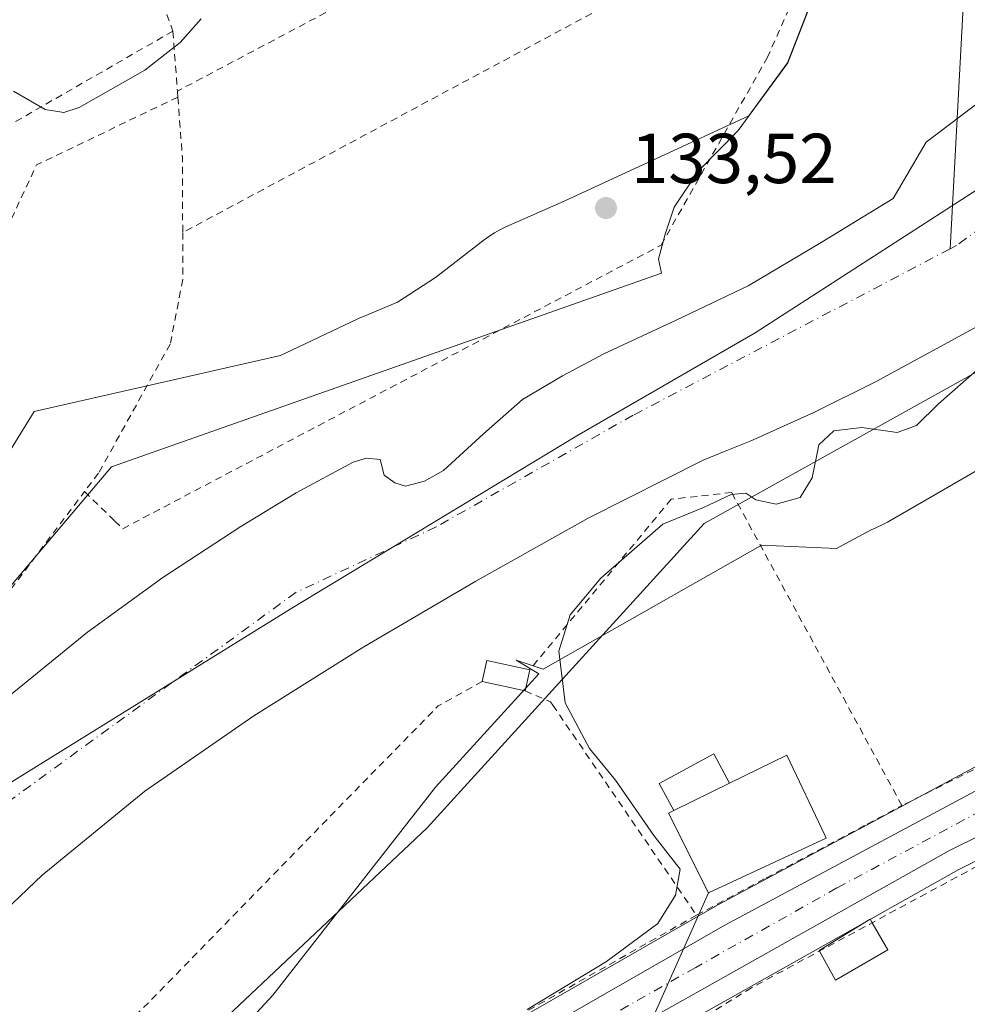
# Model space of a CAD drawing. Units: metres. Extents: x 610111 to 613541, y 4775590 to 4777959.
# Drawn here: x 611799 to 611933, y 4776714 to 4776853 of the extents above; entities that cross this region are included whole.
import ezdxf

# ---------------------------------------------------------------- set-up
doc = ezdxf.new("R2010")
doc.units = ezdxf.units.M
doc.header["$MEASUREMENT"] = 0
doc.linetypes.add('DGN Style 2', pattern=[1.6480167562047852, 0.988810053722871, -0.6592067024819142])
doc.linetypes.add('DGN Style 4', pattern=[2.6384748266838614, 1.318413404963828, -0.6592067024819142, 0.001648016756204785, -0.6592067024819142])
for name, color, linetype, lineweight in [('Alambrada', 7, 'DGN Style 2', 0), ('Arbolado forestal CxS', 92, 'Continuous', 0), ('Carretera de calzada única Cxs', 7, 'Continuous', 13), ('Carretera de calzada única eje', 7, 'DGN Style 4', 0), ('Corriente natural Cxs', 4, 'Continuous', 13), ('Corriente natural eje', 4, 'DGN Style 4', 0), ('Corriente natural lineal', 142, 'Continuous', 13), ('Curva de nivel normal', 30, 'Continuous', 0), ('Edificación Cxs', 1, 'Continuous', 13), ('Edificación ligera Cxs', 1, 'Continuous', 0), ('Entidad de ámbito territorial', 7, 'Continuous', 0), ('Entidad de ámbito territorial CxS', 92, 'Continuous', 0), ('Espacio natural protegido', 121, 'Continuous', 13), ('Espacio natural protegido CxS', 121, 'Continuous', 0), ('Núcleo urbano CxS', 7, 'Continuous', 0), ('Prado CxS', 92, 'Continuous', 0), ('Punto de cota en terreno', 7, 'Continuous', 0), ('Rótulo de punto de cota en terreno', 7, 'Continuous', 0), ('Suelo desnudo CxS', 253, 'Continuous', 0), ('Tendido', 6, 'Continuous', 0), ('Valla', 7, 'DGN Style 2', 0)]:
    doc.layers.add(name, color=color, linetype=linetype, lineweight=lineweight)
doc.styles.add('Style-Arial', font='txt')

# ---------------------------------------------------------------- blocks, each defined once
blk = doc.blocks.new('*U16')
at = {"layer": 'Arbolado forestal CxS', "color": 92, "linetype": 'Continuous', "lineweight": 0}
for points in [[(611937.5800000001, 4776843.234400001, 132.6058000000048), (611927.6580999997, 4776835.693700001, 132.5436000000045), (611922.9792999999, 4776827.700099999, 132.036500000002), (611912.7392999995, 4776821.470100001, 131.8430999999982), (611902.4293000001, 4776815.350099999, 131.7954999999929), (611892.2093000002, 4776810.4901, 132.0219999999972), (611881.9493000006, 4776805.690099999, 131.9272999999957), (611876.1193000004, 4776802.5801, 131.8319000000047), (611870.4293000001, 4776799.220100001, 131.7811999999976), (611864.8892999999, 4776794.380100001, 131.4064000000071), (611859.2292999999, 4776789.170100001, 131.2412999999942), (611856.5692999996, 4776787.6601, 131.3537000000069), (611853.8592999997, 4776786.9301, 131.3173999999999), (611852.3293000003, 4776787.4101, 131.4328999999998), (611850.8492999999, 4776788.530099999, 131.6159000000043), (611850.2692999998, 4776790.710100001, 131.8974000000017), (611848.3492999999, 4776790.920100001, 132.0657000000065), (611846.4293000001, 4776790.3301, 132.1373000000021), (611838.3693000004, 4776785.9801, 132.2433000000019), (611830.4993000003, 4776781.2401, 132.3824000000022), (611819.4493000006, 4776773.9901, 132.3196999999927), (611808.7993000001, 4776766.2601, 132.5604000000021), (611797.0692999996, 4776756.720100001, 132.2274999999936)], [(611779.7078999998, 4776751.322899999, 133.2312999999995), (611812.1870999997, 4776789.704600001, 133.9281999999948), (611890.1440000003, 4776817.148700001, 133.3804999999993), (611889.7289000005, 4776819.123299999, 133.557799999995), (611890.6387, 4776822.673800001, 133.7131999999983), (611891.9313000003, 4776826.475099999, 133.6989000000031), (611895.3898, 4776831.6611, 133.7054999999964), (611901.0113000004, 4776837.3422, 133.8837000000058), (611908.0510999998, 4776846.951300001, 134.338499999998), (611911.6622000001, 4776856.327099999, 134.5443999999989)], [(612105.9336999999, 4776930.146199999, 135.6852999999974), (612030.0169000002, 4776870.4495, 135.9416999999958), (611968.3982999995, 4776825.218699999, 135.9475999999995), (611935.1523000002, 4776803.326300001, 134.9680999999982), (611896.1898999996, 4776781.6393, 134.6190999999963), (611856.9128999999, 4776738.5416, 133.898199999996), (611809.4332999998, 4776693.745999999, 134.0337)], [(611775.4193000002, 4776705.270099999, 130.7905000000028), (611788.6492999997, 4776718.770099999, 131.0200999999943), (611802.3592999997, 4776731.8301, 130.8292999999976), (611816.9293000001, 4776743.710100001, 130.5795000000071), (611832.3793000003, 4776754.420100001, 130.4345999999932), (611847.9593000002, 4776764.190099999, 130.3901999999944), (611863.7993000001, 4776773.4901, 130.3908999999985), (611879.7593, 4776782.4001, 131.0126000000018), (611896.0592999998, 4776790.640100001, 131.4529999999941), (611899.3793000003, 4776792.0101, 131.2807999999932), (611902.7093000002, 4776793.3301, 131.1633000000002), (611911.7093000002, 4776797.4001, 131.2053000000014), (611920.5692999996, 4776801.780099999, 132.1665999999968), (611935.9993000003, 4776810.190099999, 132.3543000000063), (611938.3092999998, 4776811.620100001, 132.2608999999939), (611950.4493000006, 4776820.170100001, 134.2274999999936), (611962.5893000001, 4776828.720100001, 135.2788), (611979.2493000003, 4776841.960100001, 132.8718999999983), (611995.2292999999, 4776856.050100001, 132.5773999999947), (612008.3192999996, 4776867.440099999, 133.1500999999989), (612021.4093000004, 4776878.840100001, 133.3368000000046), (612037.6993000006, 4776894.770099999, 132.2170999999944), (612053.9792999999, 4776910.710100001, 132.1260000000038)]]:
    blk.add_polyline3d(points, dxfattribs=at)
blk = doc.blocks.new('*U28')
at = {"layer": 'Núcleo urbano CxS', "color": 7, "linetype": 'Continuous', "lineweight": 0}
for points in [[(611827.8541000001, 4776687.320499999, 134.5969999999943), (611897.6278999997, 4776727.322699999, 135.4924000000028), (611897.7028999999, 4776727.3643, 135.4924000000028), (611957.9801000003, 4776759.668500001, 135.9833000000071), (611988.3459000001, 4776775.152100001, 135.8282000000036), (612057.5100999996, 4776809.224300001, 134.7874000000011)], [(612063.3422999998, 4776797.4771, 135.7069000000047), (611932.2714999998, 4776732.6163, 136.1347999999998), (611892.3059, 4776710.1481, 136.0516999999963)]]:
    blk.add_polyline3d(points, dxfattribs=at)
blk = doc.blocks.new('*U33')
at = {"layer": 'Prado CxS', "color": 92, "linetype": 'Continuous', "lineweight": 0}
blk.add_polyline3d([(611892.3059, 4776710.1481, 136.0516999999963), (611932.2714999998, 4776732.6163, 136.1347999999998), (612063.3422999998, 4776797.4771, 135.7069000000047)], dxfattribs=at)
blk = doc.blocks.new('*U34')
at = {"layer": 'Suelo desnudo CxS', "color": 253, "linetype": 'Continuous', "lineweight": 0}
for points in [[(612053.9792999999, 4776910.710100001, 132.1260000000038), (612037.6993000006, 4776894.770099999, 132.2170999999944), (612021.4093000004, 4776878.840100001, 133.3368000000046), (612008.3192999996, 4776867.440099999, 133.1500999999989), (611995.2292999999, 4776856.050100001, 132.5773999999947), (611979.2493000003, 4776841.960100001, 132.8718999999983), (611962.5893000001, 4776828.720100001, 135.2788), (611950.4493000006, 4776820.170100001, 134.2274999999936), (611938.3092999998, 4776811.620100001, 132.2608999999939), (611935.9993000003, 4776810.190099999, 132.3543000000063), (611920.5692999996, 4776801.780099999, 132.1665999999968), (611911.7093000002, 4776797.4001, 131.2053000000014), (611902.7093000002, 4776793.3301, 131.1633000000002), (611899.3793000003, 4776792.0101, 131.2807999999932), (611896.0592999998, 4776790.640100001, 131.4529999999941), (611879.7593, 4776782.4001, 131.0126000000018), (611863.7993000001, 4776773.4901, 130.3908999999985), (611847.9593000002, 4776764.190099999, 130.3901999999944), (611832.3793000003, 4776754.420100001, 130.4345999999932), (611816.9293000001, 4776743.710100001, 130.5795000000071), (611802.3592999997, 4776731.8301, 130.8292999999976), (611788.6492999997, 4776718.770099999, 131.0200999999943), (611775.4193000002, 4776705.270099999, 130.7905000000028)], [(611797.0692999996, 4776756.720100001, 132.2274999999936), (611808.7993000001, 4776766.2601, 132.5604000000021), (611819.4493000006, 4776773.9901, 132.3196999999927), (611830.4993000003, 4776781.2401, 132.3824000000022), (611838.3693000004, 4776785.9801, 132.2433000000019), (611846.4293000001, 4776790.3301, 132.1373000000021), (611848.3492999999, 4776790.920100001, 132.0657000000065), (611850.2692999998, 4776790.710100001, 131.8974000000017), (611850.8492999999, 4776788.530099999, 131.6159000000043), (611852.3293000003, 4776787.4101, 131.4328999999998), (611853.8592999997, 4776786.9301, 131.3173999999999), (611856.5692999996, 4776787.6601, 131.3537000000069), (611859.2292999999, 4776789.170100001, 131.2412999999942), (611864.8892999999, 4776794.380100001, 131.4064000000071), (611870.4293000001, 4776799.220100001, 131.7811999999976), (611876.1193000004, 4776802.5801, 131.8319000000047), (611881.9493000006, 4776805.690099999, 131.9272999999957), (611892.2093000002, 4776810.4901, 132.0219999999972), (611902.4293000001, 4776815.350099999, 131.7954999999929), (611912.7392999995, 4776821.470100001, 131.8430999999982), (611922.9792999999, 4776827.700099999, 132.036500000002), (611927.6580999997, 4776835.693700001, 132.5436000000045), (611937.5800000001, 4776843.234400001, 132.6058000000048)]]:
    blk.add_polyline3d(points, dxfattribs=at)
blk = doc.blocks.new('*U35')
at = {"layer": 'Corriente natural Cxs', "color": 4, "linetype": 'Continuous', "lineweight": 13}
for points in [[(612053.9792999999, 4776910.710100001, 132.1260000000038), (612037.6993000006, 4776894.770099999, 132.2170999999944), (612021.4093000004, 4776878.840100001, 133.3368000000046), (612008.3192999996, 4776867.440099999, 133.1500999999989), (611995.2292999999, 4776856.050100001, 132.5773999999947), (611979.2493000003, 4776841.960100001, 132.8718999999983), (611962.5893000001, 4776828.720100001, 135.2788), (611950.4493000006, 4776820.170100001, 134.2274999999936), (611938.3092999998, 4776811.620100001, 132.2608999999939), (611935.9993000003, 4776810.190099999, 132.3543000000063), (611920.5692999996, 4776801.780099999, 132.1665999999968), (611911.7093000002, 4776797.4001, 131.2053000000014), (611902.7093000002, 4776793.3301, 131.1633000000002), (611899.3793000003, 4776792.0101, 131.2807999999932), (611896.0592999998, 4776790.640100001, 131.4529999999941), (611879.7593, 4776782.4001, 131.0126000000018), (611863.7993000001, 4776773.4901, 130.3908999999985), (611847.9593000002, 4776764.190099999, 130.3901999999944), (611832.3793000003, 4776754.420100001, 130.4345999999932), (611816.9293000001, 4776743.710100001, 130.5795000000071), (611802.3592999997, 4776731.8301, 130.8292999999976), (611788.6492999997, 4776718.770099999, 131.0200999999943), (611775.4193000002, 4776705.270099999, 130.7905000000028)], [(611797.0692999996, 4776756.720100001, 132.2274999999936), (611808.7993000001, 4776766.2601, 132.5604000000021), (611819.4493000006, 4776773.9901, 132.3196999999927), (611830.4993000003, 4776781.2401, 132.3824000000022), (611838.3693000004, 4776785.9801, 132.2433000000019), (611846.4293000001, 4776790.3301, 132.1373000000021), (611848.3492999999, 4776790.920100001, 132.0657000000065), (611850.2692999998, 4776790.710100001, 131.8974000000017), (611850.8492999999, 4776788.530099999, 131.6159000000043), (611852.3293000003, 4776787.4101, 131.4328999999998), (611853.8592999997, 4776786.9301, 131.3173999999999), (611856.5692999996, 4776787.6601, 131.3537000000069), (611859.2292999999, 4776789.170100001, 131.2412999999942), (611864.8892999999, 4776794.380100001, 131.4064000000071), (611870.4293000001, 4776799.220100001, 131.7811999999976), (611876.1193000004, 4776802.5801, 131.8319000000047), (611881.9493000006, 4776805.690099999, 131.9272999999957), (611892.2093000002, 4776810.4901, 132.0219999999972), (611902.4293000001, 4776815.350099999, 131.7954999999929), (611912.7392999995, 4776821.470100001, 131.8430999999982), (611922.9792999999, 4776827.700099999, 132.036500000002), (611927.6580999997, 4776835.693700001, 132.5436000000045), (611937.5800000001, 4776843.234400001, 132.6058000000048)]]:
    blk.add_polyline3d(points, dxfattribs=at)
blk = doc.blocks.new('5PATER')
at = {"layer": 'Suelo desnudo CxS', "linetype": 'Continuous', "lineweight": 0}
h = blk.add_hatch(color=51, dxfattribs=at)
edge = h.paths.add_edge_path()
edge.add_ellipse((0, 0), major_axis=(-0.1095731443231308, -0.1110710700762829), ratio=0.9994222409660322, start_angle=0, end_angle=360)

msp = doc.modelspace()

# ---------------------------------------------------------------- linework, layer by layer
at = {"layer": 'Alambrada', "color": 7, "linetype": 'DGN Style 2', "lineweight": 0, "extrusion": (-0.000772391155769256, 0.01027038865396055, 0.9999469598577712), "elevation": 48723.9114549224, "flags": 128}
msp.add_lwpolyline([(611820.8129092434, 4776602.953385033), (611821.4529769489, 4776594.442936176)], dxfattribs=at)
at = {"layer": 'Alambrada', "color": 7, "linetype": 'DGN Style 2', "lineweight": 0, "extrusion": (-0.01089945390567556, -0.005452768660943155, 0.9999257318513652), "elevation": -32579.9702678003, "flags": 128}
msp.add_lwpolyline([(612104.3633385893, 4776742.602281122), (611889.3441731789, 4776635.040682062)], dxfattribs=at)
at = {"layer": 'Alambrada', "color": 7, "linetype": 'DGN Style 2', "lineweight": 0, "extrusion": (0.00533830453241297, -0.0655848839291195, 0.9978327141884672), "elevation": -309886.4443989657, "flags": 128}
msp.add_lwpolyline([(997336.0059771417, 4701259.965681371), (997336.0059771417, 4701259.100963145)], dxfattribs=at)
at = {"layer": 'Alambrada', "color": 7, "linetype": 'DGN Style 2', "lineweight": 0, "extrusion": (0.7603604152022866, -0.4530252147091876, 0.4654247456153365), "elevation": -1698761.497460959, "flags": 128}
msp.add_lwpolyline([(4416842.879797789, 893450.7269868084), (4416824.392496953, 893477.1813217109), (4416736.738395079, 893457.5856310627)], dxfattribs=at)
at = {"layer": 'Alambrada', "color": 7, "linetype": 'DGN Style 2', "lineweight": 0, "extrusion": (0.9251489938284796, 0.06323950221649781, 0.3742994851419936), "elevation": 868162.3045815412, "flags": 128}
msp.add_lwpolyline([(4723996.698953094, -350278.8215313744), (4723988.125894463, -350278.9429581444), (4723977.517232506, -350277.1394578779)], dxfattribs=at)
at = {"layer": 'Alambrada', "color": 7, "linetype": 'DGN Style 2', "lineweight": 0, "extrusion": (0.2162461202642849, -0.320151047966435, 0.922356179551391), "elevation": -1396840.983379576, "flags": 128}
msp.add_lwpolyline([(3180728.901626995, 3335207.088437634), (3180721.77476533, 3335207.793773761), (3180643.308511125, 3335190.236728056)], dxfattribs=at)
at = {"layer": 'Alambrada', "color": 7, "linetype": 'DGN Style 2', "lineweight": 0}
for points in [[(611876.5500999996, 4776918.420100001, 147.2995999999985), (611908.5800999999, 4776905.690099999, 138.4315999999963), (611915.3701, 4776892.630100001, 141.0693000000028), (611821.5301000001, 4776842.9301, 136.450800000006)], [(611820.8901000004, 4776851.440099999, 136.3628999999928), (611764.2401000002, 4776818.880100001, 135.7915999999968), (611764.6300999997, 4776838.2601, 135.2575999999972), (611765.4401000004, 4776842.370100001, 135.2995999999985), (611765.7801000001, 4776844.1501, 135.3929000000062), (611768.2200999996, 4776849.390100001, 135.700800000006), (611776.9200999998, 4776857.520099999, 136.3647999999957), (611787.6201, 4776863.020099999, 136.948000000004), (611812.8501000004, 4776874.0001, 138.2608000000037), (611820.8901000004, 4776851.440099999, 136.3628999999928)], [(611808.3501000004, 4776786.170100001, 143.829899999997), (611812.6700999998, 4776782.0001, 149.3116000000009), (611813.7801000001, 4776780.920100001, 148.6929999999993), (611890.0701000001, 4776821.100099999, 135.3846000000049), (611905.1201, 4776847.670100001, 137.5203000000038), (611916.5701000001, 4776873.4001, 142.7841999999946), (611822.2801000001, 4776822.890100001, 137.9536999999982)], [(612188.6628999999, 4776861.554400001, 140.1379000000015), (612151.7326999997, 4776842.5341, 138.3427999999985), (612102.9168999996, 4776817.993899999, 137.0984999999928), (612067.1980999997, 4776800.928200001, 135.9821999999986), (612033.9928000001, 4776783.862600001, 135.2764000000025), (611991.0641000001, 4776761.7698, 135.6554000000033), (611943.6374000004, 4776737.824999999, 135.9516000000003), (611902.8914999999, 4776715.864499999, 135.7241999999969), (611864.5930000005, 4776692.1843, 135.4152000000031)], [(611822.2801000001, 4776822.890100001, 137.9536999999982), (611822.3000999996, 4776816.2501, 134.6040000000066), (611820.5100999996, 4776807.090100001, 134.4238000000041), (611810.3400999998, 4776788.790100001, 141.3776999999973), (611808.3501000004, 4776786.170100001, 143.829899999997)], [(611764.5301000001, 4776752.520099999, 142.4643999999971), (611769.1201, 4776751.420100001, 142.1065999999992), (611773.2801000001, 4776748.1501, 146.184500000003), (611794.9801000003, 4776768.4301, 139.1839000000036), (611808.3501000004, 4776786.170100001, 143.829899999997)]]:
    msp.add_polyline3d(points, dxfattribs=at)
at = {"layer": 'Arbolado forestal CxS', "color": 92, "linetype": 'Continuous', "lineweight": 0}
for points in [[(612109.3855, 4776943.9553, 134.6227999999974), (612105.9336999999, 4776930.146199999, 135.6852999999974), (612030.0169000002, 4776870.4495, 135.9416999999958), (611968.3982999995, 4776825.218699999, 135.9475999999995), (611935.1523000002, 4776803.326300001, 134.9680999999982), (611896.1898999996, 4776781.6393, 134.6190999999963), (611856.9128999999, 4776738.5416, 133.898199999996), (611809.4332999998, 4776693.745999999, 134.0337), (611814.3041000003, 4776679.130700001, 134.9127000000008)], [(612053.9792999999, 4776910.710100001, 132.1260000000038), (612037.6993000006, 4776894.770099999, 132.2170999999944), (612021.4093000004, 4776878.840100001, 133.3368000000046), (612008.3192999996, 4776867.440099999, 133.1500999999989), (611995.2292999999, 4776856.050100001, 132.5773999999947), (611979.2493000003, 4776841.960100001, 132.8718999999983), (611962.5893000001, 4776828.720100001, 135.2788), (611950.4493000006, 4776820.170100001, 134.2274999999936), (611938.3092999998, 4776811.620100001, 132.2608999999939), (611935.9993000003, 4776810.190099999, 132.3543000000063), (611920.5692999996, 4776801.780099999, 132.1665999999968), (611911.7093000002, 4776797.4001, 131.2053000000014), (611902.7093000002, 4776793.3301, 131.1633000000002), (611899.3793000003, 4776792.0101, 131.2807999999932), (611896.0592999998, 4776790.640100001, 131.4529999999941), (611879.7593, 4776782.4001, 131.0126000000018), (611863.7993000001, 4776773.4901, 130.3908999999985), (611847.9593000002, 4776764.190099999, 130.3901999999944), (611832.3793000003, 4776754.420100001, 130.4345999999932), (611816.9293000001, 4776743.710100001, 130.5795000000071), (611802.3592999997, 4776731.8301, 130.8292999999976), (611788.6492999997, 4776718.770099999, 131.0200999999943), (611775.4193000002, 4776705.270099999, 130.7905000000028)], [(611759.7780999999, 4776754.054400001, 133.8208000000013), (611779.7078999998, 4776751.322899999, 133.2312999999995), (611812.1870999997, 4776789.704600001, 133.9281999999948), (611890.1440000003, 4776817.148700001, 133.3804999999993), (611889.7289000005, 4776819.123299999, 133.557799999995), (611890.6387, 4776822.673800001, 133.7131999999983), (611891.9313000003, 4776826.475099999, 133.6989000000031), (611895.3898, 4776831.6611, 133.7054999999964), (611901.0113000004, 4776837.3422, 133.8837000000058), (611908.0510999998, 4776846.951300001, 134.338499999998), (611911.6622000001, 4776856.327099999, 134.5443999999989), (611912.5049000002, 4776858.488800001, 134.6535000000003), (611912.8935000002, 4776859.484300001, 134.6986000000034), (611920.2589999996, 4776870.4023, 135.1051000000007), (611921.0613000002, 4776882.438200001, 135.8224000000046), (611920.7575000003, 4776893.0733, 136.5745000000024), (611927.1052999999, 4776901.353599999, 136.2596000000049)], [(611937.5800000001, 4776843.234400001, 132.6058000000048), (611927.6580999997, 4776835.693700001, 132.5436000000045), (611922.9792999999, 4776827.700099999, 132.036500000002), (611912.7392999995, 4776821.470100001, 131.8430999999982), (611902.4293000001, 4776815.350099999, 131.7954999999929), (611892.2093000002, 4776810.4901, 132.0219999999972), (611881.9493000006, 4776805.690099999, 131.9272999999957), (611876.1193000004, 4776802.5801, 131.8319000000047), (611870.4293000001, 4776799.220100001, 131.7811999999976), (611864.8892999999, 4776794.380100001, 131.4064000000071), (611859.2292999999, 4776789.170100001, 131.2412999999942), (611856.5692999996, 4776787.6601, 131.3537000000069), (611853.8592999997, 4776786.9301, 131.3173999999999), (611852.3293000003, 4776787.4101, 131.4328999999998), (611850.8492999999, 4776788.530099999, 131.6159000000043), (611850.2692999998, 4776790.710100001, 131.8974000000017), (611848.3492999999, 4776790.920100001, 132.0657000000065), (611846.4293000001, 4776790.3301, 132.1373000000021), (611838.3693000004, 4776785.9801, 132.2433000000019), (611830.4993000003, 4776781.2401, 132.3824000000022), (611819.4493000006, 4776773.9901, 132.3196999999927), (611808.7993000001, 4776766.2601, 132.5604000000021), (611797.0692999996, 4776756.720100001, 132.2274999999936)]]:
    msp.add_polyline3d(points, dxfattribs=at)
at = {"layer": 'Carretera de calzada única Cxs', "color": 7, "linetype": 'Continuous', "lineweight": 13}
for points in [[(611731.4801000003, 4776631.6501, 137.3717999999935), (611733.5701000001, 4776632.3201, 136.6340000000055), (611739.9401000004, 4776634.860099999, 136.867499999993), (611746.7500999998, 4776638.0601, 137.3338999999978), (611781.8201000001, 4776657.0001, 136.3825999999972), (611790.5301000001, 4776661.9301, 136.0187000000005), (611794.9101, 4776664.340100001, 135.8726000000024), (611799.3901000004, 4776666.610099999, 135.9291999999987), (611829.3501000004, 4776684.720100001, 137.9790000000066), (611899.1201, 4776724.720100001, 137.4162999999971), (611959.3701, 4776757.0101, 136.3399999999965), (611989.6901000004, 4776772.470100001, 135.9505000000063), (612058.8501000004, 4776806.540100001, 136.3718999999983), (612125.7600999996, 4776840.390100001, 138.2378000000026), (612167.4401000004, 4776860.8301, 140.3393000000069), (612181.8501000004, 4776867.800100001, 140.8313000000053), (612198.9165000003, 4776876.556100001, 145.0469000000012)], [(612208.2446999997, 4776873.245100001, 141.5240999999951), (612206.7050999999, 4776872.5101, 141.5325000000012), (612185.0100999996, 4776861.4301, 139.9179000000004), (612170.5301000001, 4776854.4301, 139.5795000000071), (612128.9401000004, 4776834.0101, 137.6866000000009), (612062.0000999998, 4776800.1601, 135.8001999999979), (611930.8701, 4776735.270099999, 136.2035999999935), (611890.8300999999, 4776712.7601, 136.2131999999983), (611803.1601, 4776662.9801, 136.0807000000059), (611797.9959000006, 4776660.033500001, 135.9294999999984)], [(611829.3501000004, 4776684.720100001, 137.9790000000066), (611899.1201, 4776724.720100001, 137.4162999999971), (611959.3701, 4776757.0101, 136.3399999999965), (611989.6901000004, 4776772.470100001, 135.9505000000063), (612058.8501000004, 4776806.540100001, 136.3718999999983)], [(612062.0000999998, 4776800.1601, 135.8001999999979), (611930.8701, 4776735.270099999, 136.2035999999935), (611890.8300999999, 4776712.7601, 136.2131999999983)]]:
    msp.add_polyline3d(points, dxfattribs=at)
at = {"layer": 'Carretera de calzada única eje', "color": 7, "linetype": 'DGN Style 4', "lineweight": 0}
msp.add_polyline3d([(612208.6791000003, 4776877.503500001, 141.0574999999953), (612207.5800999999, 4776876.940099999, 141.0859999999957), (612195.5000999998, 4776870.800100001, 141.3695000000007), (612183.4200999998, 4776864.600099999, 140.0771999999997), (612176.1901000004, 4776861.100099999, 139.4991000000009), (612168.9801000003, 4776857.630100001, 139.1980999999942), (612148.1401000004, 4776847.4101, 138.3078999999998), (612127.3501000004, 4776837.190099999, 137.6989999999932), (612093.8901000004, 4776820.270099999, 136.9017000000022), (612060.4200999998, 4776803.340100001, 136.0097999999998), (612027.6401000004, 4776787.130100001, 135.7044000000024), (611993.0701000001, 4776770.090100001, 135.8885000000009), (611977.9101, 4776762.360099999, 136.0880999999936), (611945.1201, 4776746.1501, 136.2859999999928), (611915.0000999998, 4776730.0001, 136.7700000000041), (611894.9801000003, 4776718.7401, 136.3420999999944), (611873.0500999996, 4776706.290100001, 136.2013000000006), (611838.1700999998, 4776686.290100001, 136.1665000000066), (611816.2600999996, 4776673.840100001, 136.7103000000061), (611801.2801000001, 4776664.800100001, 135.940300000002), (611799.0301000001, 4776663.6601, 135.9260000000068), (611796.8501000004, 4776662.460100001, 135.8901999999944), (611793.8000999996, 4776660.720100001, 135.9214999999967)], dxfattribs=at)
at = {"layer": 'Corriente natural Cxs', "color": 4, "linetype": 'Continuous', "lineweight": 13}
for points in [[(612053.9792999999, 4776910.710100001, 132.1260000000038), (612037.6993000006, 4776894.770099999, 132.2170999999944), (612021.4093000004, 4776878.840100001, 133.3368000000046), (612008.3192999996, 4776867.440099999, 133.1500999999989), (611995.2292999999, 4776856.050100001, 132.5773999999947), (611979.2493000003, 4776841.960100001, 132.8718999999983), (611962.5893000001, 4776828.720100001, 135.2788), (611950.4493000006, 4776820.170100001, 134.2274999999936), (611938.3092999998, 4776811.620100001, 132.2608999999939), (611935.9993000003, 4776810.190099999, 132.3543000000063), (611920.5692999996, 4776801.780099999, 132.1665999999968), (611911.7093000002, 4776797.4001, 131.2053000000014), (611902.7093000002, 4776793.3301, 131.1633000000002), (611899.3793000003, 4776792.0101, 131.2807999999932), (611896.0592999998, 4776790.640100001, 131.4529999999941), (611879.7593, 4776782.4001, 131.0126000000018), (611863.7993000001, 4776773.4901, 130.3908999999985), (611847.9593000002, 4776764.190099999, 130.3901999999944), (611832.3793000003, 4776754.420100001, 130.4345999999932), (611816.9293000001, 4776743.710100001, 130.5795000000071), (611802.3592999997, 4776731.8301, 130.8292999999976), (611788.6492999997, 4776718.770099999, 131.0200999999943), (611775.4193000002, 4776705.270099999, 130.7905000000028)], [(611797.0692999996, 4776756.720100001, 132.2274999999936), (611808.7993000001, 4776766.2601, 132.5604000000021), (611819.4493000006, 4776773.9901, 132.3196999999927), (611830.4993000003, 4776781.2401, 132.3824000000022), (611838.3693000004, 4776785.9801, 132.2433000000019), (611846.4293000001, 4776790.3301, 132.1373000000021), (611848.3492999999, 4776790.920100001, 132.0657000000065), (611850.2692999998, 4776790.710100001, 131.8974000000017), (611850.8492999999, 4776788.530099999, 131.6159000000043), (611852.3293000003, 4776787.4101, 131.4328999999998), (611853.8592999997, 4776786.9301, 131.3173999999999), (611856.5692999996, 4776787.6601, 131.3537000000069), (611859.2292999999, 4776789.170100001, 131.2412999999942), (611864.8892999999, 4776794.380100001, 131.4064000000071), (611870.4293000001, 4776799.220100001, 131.7811999999976), (611876.1193000004, 4776802.5801, 131.8319000000047), (611881.9493000006, 4776805.690099999, 131.9272999999957), (611892.2093000002, 4776810.4901, 132.0219999999972), (611902.4293000001, 4776815.350099999, 131.7954999999929), (611912.7392999995, 4776821.470100001, 131.8430999999982), (611922.9792999999, 4776827.700099999, 132.036500000002), (611927.6580999997, 4776835.693700001, 132.5436000000045), (611937.5800000001, 4776843.234400001, 132.6058000000048)]]:
    msp.add_polyline3d(points, dxfattribs=at)
at = {"layer": 'Corriente natural eje', "color": 4, "linetype": 'DGN Style 4', "lineweight": 0}
for points in [[(612153.7878999999, 4777015.233700001, 133.5123000000021), (612126.7801000001, 4776988.870100001, 131.2556999999942), (612112.0201000003, 4776968.620100001, 133.3699999999953), (612098.0800999999, 4776951.4801, 133.1156999999948), (612061.9501, 4776925.5601, 132.7317999999941), (612036.0701000001, 4776905.950099999, 132.130799999999), (612000.3201000001, 4776874.9101, 131.7461000000039), (611973.4600999998, 4776850.690099999, 131.3252000000066), (611931.9200999998, 4776821.050100001, 130.7727000000014), (611931.0321000004, 4776820.583900001, 130.7829000000056)], [(611931.0321000004, 4776820.583900001, 130.7829000000056), (611886.1401000004, 4776797.020099999, 131.0568000000058), (611858.2200999996, 4776781.1801, 130.4048000000039), (611838.3601000002, 4776771.9101, 130.4943999999959), (611786.3400999998, 4776734.0601, 130.3459000000003), (611747.9301000005, 4776696.220100001, 130.2713999999978), (611726.0401, 4776671.1601, 130.2924999999959), (611713.3701, 4776653.370100001, 130.0348999999987), (611707.6901000004, 4776643.9101, 130.0464999999967), (611705.8000999996, 4776636.720100001, 129.7118000000046), (611704.5003000004, 4776626.223300001, 129.2023999999947)]]:
    msp.add_polyline3d(points, dxfattribs=at)
at = {"layer": 'Corriente natural lineal', "color": 142, "linetype": 'Continuous', "lineweight": 13}
msp.add_polyline3d([(611884.0893000001, 4776922.7609, 140.8779000000068), (611889.1300999997, 4776919.960100001, 139.7093000000023), (611903.0800999999, 4776914.3301, 137.9293000000034), (611908.0701000001, 4776911.270099999, 137.1628000000055), (611912.6201, 4776907.350099999, 136.9431000000041), (611916.2200999996, 4776902.800100001, 137.1867000000057), (611918.5100999996, 4776897.620100001, 136.771900000007), (611919.0800999999, 4776890.710100001, 136.5792999999976), (611920.0401, 4776887.3201, 136.5249999999942), (611921.4501, 4776884.0601, 136.0102999999945), (611927.2100999998, 4776877.590100001, 135.4731000000029), (611929.0000999998, 4776873.710100001, 134.9119999999966), (611930.4101, 4776869.6601, 134.6524000000063), (611932.2401000002, 4776863.6501, 134.3984999999957), (611933.0401, 4776857.5601, 134.164300000004), (611931.0321000004, 4776820.583900001, 130.7829000000056)], dxfattribs=at)
at = {"layer": 'Curva de nivel normal', "color": 30, "linetype": 'Continuous', "lineweight": 0, "elevation": 135, "flags": 128}
for points in [[(611824.9000000004, 4776853.199999999), (611821.9000000004, 4776849.84), (611816.9000000004, 4776845.930000001), (611807.6200000001, 4776840.600000001), (611805.4299999997, 4776839.930000001), (611802.7800000003, 4776840.34), (611798.2800000003, 4776842.930000001)], [(611935.2100000001, 4776803.74), (611929.3700000001, 4776798.600000001), (611926.25, 4776795.539999999), (611923.54, 4776794.539999999), (611918.54, 4776795.27), (611914.54, 4776794.810000001), (611912.4400000004, 4776792.800000001), (611911.4800000006, 4776788.109999999), (611909.79, 4776785.359999999), (611906.3700000001, 4776784.42), (611903.4800000006, 4776785.01), (611902.0899999999, 4776785.949999999), (611899.9900000002, 4776785.76), (611896.0999999996, 4776783.930000001), (611890.3300000001, 4776781.560000001), (611881.54, 4776773.91), (611877.2100000001, 4776768.710000001), (611875.5700000003, 4776763.539999999), (611876.4699999997, 4776756.220000001), (611879.9299999997, 4776749.75), (611883.5999999996, 4776745.27), (611889.0700000003, 4776737.430000001), (611892.79, 4776732.65), (611892.1299999999, 4776728.980000001), (611889.5999999996, 4776724.949999999), (611882.3300000001, 4776719.58), (611871.0800000001, 4776712.789999999)]]:
    msp.add_lwpolyline(points, dxfattribs=at)
at = {"layer": 'Edificación Cxs', "color": 1, "linetype": 'Continuous', "lineweight": 13, "elevation": 141.9128999999957, "flags": 128}
msp.add_lwpolyline([(611913.4801000003, 4776737.0701), (611896.8000999996, 4776729.3201), (611891.1201, 4776740.600099999), (611891.8701, 4776740.970100001), (611899.7901, 4776744.840100001), (611907.8901000004, 4776748.8201), (611913.3501000004, 4776737.370100001)], close=True, dxfattribs=at)
at = {"layer": 'Edificación Cxs', "color": 1, "linetype": 'Continuous', "lineweight": 13, "extrusion": (-0.2341889981596764, -0.1144332604418277, 0.9654328262730764), "elevation": -689781.6777968237, "flags": 128}
msp.add_lwpolyline([(-4023139.878840282, 2555437.221484119), (-4023139.878840282, 2555428.090918747)], dxfattribs=at)
at = {"layer": 'Edificación Cxs', "color": 1, "linetype": 'Continuous', "lineweight": 13, "extrusion": (0.1199074369952474, -0.2053519372221335, 0.9713149790013267), "elevation": -907402.6461316587, "flags": 128}
msp.add_lwpolyline([(2937064.231138315, 3706996.458151757), (2937064.231138315, 3706991.890382035)], dxfattribs=at)
at = {"layer": 'Edificación Cxs', "color": 1, "linetype": 'Continuous', "lineweight": 13, "extrusion": (0.04223310143188115, -0.2157628714332072, 0.9755320335357225), "elevation": -1004662.855101647, "flags": 128}
msp.add_lwpolyline([(1518101.897462218, 4458422.805420953), (1518093.777911728, 4458419.932649047), (1518092.332447128, 4458424.520624065)], dxfattribs=at)
at = {"layer": 'Edificación Cxs', "color": 1, "linetype": 'Continuous', "lineweight": 13}
for points in [[(611899.7901, 4776744.840100001, 141.9128999999957), (611907.8901000004, 4776748.8201, 139.6821000000054), (611913.3501000004, 4776737.370100001, 140.0981000000029), (611913.4801000003, 4776737.0701, 139.7578000000067), (611896.8000999996, 4776729.3201, 141.3503000000055), (611891.1201, 4776740.600099999, 138.920299999998), (611891.8701, 4776740.970100001, 139.5329999999958)], [(611912.5218000002, 4776721.0548, 136.5737999999983), (611912.4801000003, 4776721.130100001, 136.5872999999992), (611919.6901000004, 4776725.600099999, 137.3886000000057), (611919.9929000001, 4776725.081499999, 137.2829000000056)]]:
    msp.add_polyline3d(points, dxfattribs=at)
msp.add_3dface([(611922.2301000003, 4776721.2501, 137.3886000000057), (611914.8000999996, 4776716.940099999, 137.3886000000057), (611912.4801000003, 4776721.130100001, 137.3886000000057), (611919.6901000004, 4776725.600099999, 137.3886000000057)], dxfattribs=at)
at = {"layer": 'Edificación ligera Cxs', "color": 1, "linetype": 'Continuous', "lineweight": 0, "extrusion": (0.2868259572787337, 0.6357132036143677, 0.7166586307172305), "elevation": 3212248.716116315, "flags": 128}
msp.add_lwpolyline([(1406788.243795882, -3300638.184379728), (1406788.894219931, -3300642.36734373), (1406782.805220909, -3300644.164815253)], dxfattribs=at)
at = {"layer": 'Edificación ligera Cxs', "color": 1, "linetype": 'Continuous', "lineweight": 0, "extrusion": (-0.0006546680973760156, -0.002965844865713506, 0.9999953875763202), "elevation": -14430.79999915997, "flags": 128}
msp.add_lwpolyline([(611871.408605604, 4776739.129293904), (611870.7485996567, 4776736.139280752)], dxfattribs=at)
at = {"layer": 'Edificación ligera Cxs', "color": 1, "linetype": 'Continuous', "lineweight": 0, "extrusion": (0.546096836601867, -0.1189517862667458, 0.8292338135878108), "elevation": -233949.6667573219, "flags": 128}
msp.add_lwpolyline([(4797542.715426399, 347352.3461480586), (4797542.715426399, 347359.8254576549)], dxfattribs=at)
at = {"layer": 'Edificación ligera Cxs', "color": 1, "linetype": 'Continuous', "lineweight": 0, "extrusion": (-0.2341889981596764, -0.1144332604418277, 0.9654328262730764), "elevation": -689781.6777968237, "flags": 128}
msp.add_lwpolyline([(-4023139.878840282, 2555437.221484119), (-4023139.878840282, 2555428.090918747)], dxfattribs=at)
at = {"layer": 'Edificación ligera Cxs', "color": 1, "linetype": 'Continuous', "lineweight": 0}
msp.add_polyline3d([(611891.8701, 4776740.970100001, 139.5329999999958), (611889.8201000001, 4776744.790100001, 136.7526000000071), (611897.5500999996, 4776749.0101, 136.7165999999997), (611899.7901, 4776744.840100001, 141.9128999999957)], dxfattribs=at)
for points in [[(611871.4501, 4776760.920100001, 141.0761000000057), (611870.7901, 4776757.9301, 141.0761000000057), (611864.7301000003, 4776759.2501, 141.0761000000057), (611865.3701, 4776762.2501, 141.0761000000057)], [(611899.7901, 4776744.840100001, 141.9128999999957), (611891.8701, 4776740.970100001, 141.9128999999957), (611889.8201000001, 4776744.790100001, 141.9128999999957), (611897.5500999996, 4776749.0101, 141.9128999999957)]]:
    msp.add_3dface(points, dxfattribs=at)
at = {"layer": 'Entidad de ámbito territorial', "color": 7, "linetype": 'Continuous', "lineweight": 0, "flags": 128}
msp.add_lwpolyline([(611722.1970999986, 4776625.988899998), (611709.4969999995, 4776622.531999998), (611722.9499999996, 4776645.481000001), (611736.889999998, 4776669.708000001), (611751.1019999991, 4776692.797000002), (611763.3720000002, 4776710.521000002), (611783.1669999989, 4776733.830000001), (611789.9169999993, 4776740.036), (611837.5310000003, 4776769.518), (611878.1189999991, 4776794.061000002), (611903.3879999992, 4776808.699999998), (611938.5489999995, 4776831.374999999), (611973.3129999985, 4776855.058999999), (611996.971999999, 4776874.877000002), (612013.8319999991, 4776891.408000002), (612031.0690000004, 4776908.199000001), (612060.2429999991, 4776932.171000001), (612099.0659999984, 4776963.666999999), (612132.1189999986, 4776991.004000002), (612159.650999999, 4777014.568), (612153.2461, 4777021.866800002)], dxfattribs=at)
msp.add_lwpolyline([(611722.1970999986, 4776625.988899998), (611709.4969999995, 4776622.531999998), (611722.9499999996, 4776645.481000001), (611736.889999998, 4776669.708000001), (611751.1019999991, 4776692.797000002), (611763.3720000002, 4776710.521000002), (611783.1669999989, 4776733.830000001), (611789.9169999993, 4776740.036), (611837.5310000003, 4776769.518), (611878.1189999991, 4776794.061000002), (611903.3879999992, 4776808.699999998), (611938.5489999995, 4776831.374999999), (611973.3129999985, 4776855.058999999), (611996.971999999, 4776874.877000002), (612013.8319999991, 4776891.408000002), (612031.0690000004, 4776908.199000001), (612060.2429999991, 4776932.171000001), (612099.0659999984, 4776963.666999999), (612132.1189999986, 4776991.004000002), (612159.650999999, 4777014.568), (612153.2461, 4777021.866800002)], dxfattribs=at)
at = {"layer": 'Entidad de ámbito territorial CxS', "color": 92, "linetype": 'Continuous', "lineweight": 0, "flags": 128}
for points in [[(612060.2429999999, 4776932.171), (612031.0690000012, 4776908.199), (612013.8319999998, 4776891.408000001), (611996.9719999998, 4776874.877), (611973.3129999993, 4776855.059), (611938.5490000005, 4776831.374999999), (611903.3879999999, 4776808.699999999), (611878.119, 4776794.061000001), (611837.5310000011, 4776769.517999999), (611789.917, 4776740.036), (611783.1669999998, 4776733.83), (611763.3720000011, 4776710.521000001)], [(611763.3720000011, 4776710.521000001), (611783.1669999998, 4776733.83), (611789.917, 4776740.036), (611837.5310000011, 4776769.517999999), (611878.119, 4776794.061000001), (611903.3879999999, 4776808.699999999), (611938.5490000005, 4776831.374999999), (611973.3129999993, 4776855.059), (611996.9719999998, 4776874.877), (612013.8319999998, 4776891.408000001), (612031.0690000012, 4776908.199), (612060.2429999999, 4776932.171)]]:
    msp.add_lwpolyline(points, dxfattribs=at)
at = {"layer": 'Espacio natural protegido', "color": 121, "linetype": 'Continuous', "lineweight": 13, "flags": 128}
for points in [[(611916.243499998, 4776868.230300001), (611907.9904999994, 4776846.945400001), (611902.4932999997, 4776839.442199999), (611876.3352999989, 4776827.358400002), (611868.0900999998, 4776823.699399999), (611867.3280999977, 4776823.335500001), (611866.4700999992, 4776822.859500002), (611865.6451999993, 4776822.328500002), (611865.0070999988, 4776821.861500001), (611858.1029999983, 4776816.530400002), (611852.7120000004, 4776813.0345), (611847.6439999986, 4776810.908500002), (611847.4889999983, 4776810.841500001), (611847.0129999995, 4776810.626499998), (611836.1368999995, 4776805.461500001), (611816.8085999987, 4776801.058499999), (611801.2345, 4776797.510500002), (611789.2204, 4776778.102600003)], [(611821.8952, 4776700.607900001), (611835.0341999996, 4776714.811799998), (611858.1162999988, 4776744.285700002), (611872.7374999998, 4776760.327600002), (611869.5354000005, 4776762.264600002), (611873.3435000004, 4776760.992699998), (611904.088699999, 4776778.453600001), (611904.2846999983, 4776778.5646), (611914.9128999988, 4776778.102600003), (611919.8398999989, 4776780.7696), (611920.5188999996, 4776781.057600001), (611920.6149000007, 4776781.099600002), (611921.5028999981, 4776781.518599999), (611922.1408999999, 4776781.865599998), (611945.4500999993, 4776795.287600001), (611945.6700999984, 4776795.416600001), (611946.4950999992, 4776795.9476), (611947.2471, 4776796.503600001), (611978.5133999991, 4776821.1325), (611978.5493999999, 4776821.161500001), (611979.2563999998, 4776821.7575), (611995.1674999996, 4776836.053400001), (612002.3564999992, 4776855.827299997)]]:
    msp.add_lwpolyline(points, dxfattribs=at)
at = {"layer": 'Espacio natural protegido CxS', "color": 121, "linetype": 'Continuous', "lineweight": 0, "flags": 128}
for points in [[(611789.2204000007, 4776778.102600002), (611801.2345000008, 4776797.510500001), (611816.8085999995, 4776801.058499998), (611836.1369000003, 4776805.4615), (611847.0130000003, 4776810.626499999), (611847.4889999991, 4776810.8415), (611847.6439999995, 4776810.908500001), (611852.7120000012, 4776813.034499999), (611858.1029999991, 4776816.530400001), (611865.0070999997, 4776821.861500001), (611865.6452000003, 4776822.328500001), (611866.4701, 4776822.859500002), (611867.3280999986, 4776823.3355), (611868.0901000005, 4776823.6994), (611876.3352999997, 4776827.358400002), (611902.4933000006, 4776839.442199999), (611907.9905000003, 4776846.945400001), (611916.2434999989, 4776868.2303)], [(612002.3565, 4776855.827299999), (611995.1675000006, 4776836.053400001), (611979.2564000007, 4776821.757499999), (611978.5494000008, 4776821.161500001), (611978.5134000002, 4776821.1325), (611947.2471000009, 4776796.503600001), (611946.4951000002, 4776795.947599999), (611945.6700999992, 4776795.4166), (611945.4501000001, 4776795.287599999), (611922.1409000007, 4776781.865599999), (611921.502899999, 4776781.518599999), (611920.6149000014, 4776781.0996), (611920.5189000004, 4776781.0576), (611919.8398999998, 4776780.769599999), (611914.9128999996, 4776778.102600002), (611904.2846999991, 4776778.564599999), (611904.0886999998, 4776778.453600001), (611873.3435000012, 4776760.992699999), (611869.5354000013, 4776762.2646), (611872.7375000007, 4776760.327600001), (611858.1162999995, 4776744.285700001), (611835.0342000006, 4776714.811799998), (611821.8952000008, 4776700.6079)]]:
    msp.add_lwpolyline(points, dxfattribs=at)
at = {"layer": 'Núcleo urbano CxS', "color": 7, "linetype": 'Continuous', "lineweight": 0}
for points in [[(612548.5368999997, 4776958.602499999, 144.6086000000068), (612527.1684999998, 4776954.757099999, 144.3494999999966), (612476.1952999998, 4776945.6865, 144.190499999997), (612450.1858999999, 4776941.0647, 144.0825000000041), (612432.7430999996, 4776938.1077, 144.0641000000032), (612409.0745000001, 4776933.5737, 144.030700000003), (612409.0186999999, 4776933.5635, 144.0301999999938), (612340.8997, 4776922.1337, 143.6757999999973), (612320.2505000001, 4776918.4791, 143.6980999999942), (612303.7901, 4776915.3643, 143.6431000000011), (612296.4565000003, 4776913.653100001, 143.4192000000039), (612289.5768999998, 4776911.517899999, 143.1291000000056), (612277.0645000003, 4776904.8891, 142.9208000000071), (612276.8891000003, 4776904.803500001, 142.9190999999992), (612266.9480999997, 4776900.3389, 142.6494999999995), (612215.3120999997, 4776873.472300001, 141.3018000000011), (612208.0796999997, 4776869.7959, 140.8907000000036), (612186.3428999997, 4776858.742500001, 139.7982999999949), (612171.8441000005, 4776851.733100001, 138.8481000000029), (612130.2780999999, 4776831.324899999, 137.6349999999948), (612063.3422999998, 4776797.4771, 135.7069000000047), (611932.2714999998, 4776732.6163, 136.1347999999998), (611892.3059, 4776710.1481, 136.0516999999963), (611833.6344999997, 4776676.833799999, 135.9250999999931)], [(612153.1407000005, 4776857.1589, 137.844299999997), (612124.4225000005, 4776843.075300001, 137.7798000000039), (612057.5100999996, 4776809.224300001, 134.7874000000011), (611988.3459000001, 4776775.152100001, 135.8282000000036), (611957.9801000003, 4776759.668500001, 135.9833000000071), (611897.7028999999, 4776727.3643, 135.4924000000028), (611897.6278999997, 4776727.322699999, 135.4924000000028), (611827.8541000001, 4776687.320499999, 134.5969999999943), (611827.7981000004, 4776687.287500001, 134.5973999999987), (611814.3041000003, 4776679.130700001, 134.9127000000008)]]:
    msp.add_polyline3d(points, dxfattribs=at)
at = {"layer": 'Prado CxS', "color": 92, "linetype": 'Continuous', "lineweight": 0}
for points in [[(612548.5368999997, 4776958.602499999, 144.6086000000068), (612527.1684999998, 4776954.757099999, 144.3494999999966), (612476.1952999998, 4776945.6865, 144.190499999997), (612450.1858999999, 4776941.0647, 144.0825000000041), (612432.7430999996, 4776938.1077, 144.0641000000032), (612409.0745000001, 4776933.5737, 144.030700000003), (612409.0186999999, 4776933.5635, 144.0301999999938), (612340.8997, 4776922.1337, 143.6757999999973), (612320.2505000001, 4776918.4791, 143.6980999999942), (612303.7901, 4776915.3643, 143.6431000000011), (612296.4565000003, 4776913.653100001, 143.4192000000039), (612289.5768999998, 4776911.517899999, 143.1291000000056), (612277.0645000003, 4776904.8891, 142.9208000000071), (612276.8891000003, 4776904.803500001, 142.9190999999992), (612266.9480999997, 4776900.3389, 142.6494999999995), (612215.3120999997, 4776873.472300001, 141.3018000000011), (612208.0796999997, 4776869.7959, 140.8907000000036), (612186.3428999997, 4776858.742500001, 139.7982999999949), (612171.8441000005, 4776851.733100001, 138.8481000000029), (612130.2780999999, 4776831.324899999, 137.6349999999948), (612063.3422999998, 4776797.4771, 135.7069000000047), (611932.2714999998, 4776732.6163, 136.1347999999998), (611892.3059, 4776710.1481, 136.0516999999963), (611833.6344999997, 4776676.833799999, 135.9250999999931)], [(612109.3855, 4776943.9553, 134.6227999999974), (612105.9336999999, 4776930.146199999, 135.6852999999974), (612030.0169000002, 4776870.4495, 135.9416999999958), (611968.3982999995, 4776825.218699999, 135.9475999999995), (611935.1523000002, 4776803.326300001, 134.9680999999982), (611896.1898999996, 4776781.6393, 134.6190999999963), (611856.9128999999, 4776738.5416, 133.898199999996), (611809.4332999998, 4776693.745999999, 134.0337), (611814.3041000003, 4776679.130700001, 134.9127000000008)], [(611759.7780999999, 4776754.054400001, 133.8208000000013), (611779.7078999998, 4776751.322899999, 133.2312999999995), (611812.1870999997, 4776789.704600001, 133.9281999999948), (611890.1440000003, 4776817.148700001, 133.3804999999993), (611889.7289000005, 4776819.123299999, 133.557799999995), (611890.6387, 4776822.673800001, 133.7131999999983), (611891.9313000003, 4776826.475099999, 133.6989000000031), (611895.3898, 4776831.6611, 133.7054999999964), (611901.0113000004, 4776837.3422, 133.8837000000058), (611908.0510999998, 4776846.951300001, 134.338499999998), (611911.6622000001, 4776856.327099999, 134.5443999999989), (611912.5049000002, 4776858.488800001, 134.6535000000003), (611912.8935000002, 4776859.484300001, 134.6986000000034), (611920.2589999996, 4776870.4023, 135.1051000000007), (611921.0613000002, 4776882.438200001, 135.8224000000046), (611920.7575000003, 4776893.0733, 136.5745000000024), (611927.1052999999, 4776901.353599999, 136.2596000000049)], [(611911.6622000001, 4776856.327099999, 134.5443999999989), (611908.0510999998, 4776846.951300001, 134.338499999998), (611901.0113000004, 4776837.3422, 133.8837000000058), (611895.3898, 4776831.6611, 133.7054999999964), (611891.9313000003, 4776826.475099999, 133.6989000000031), (611890.6387, 4776822.673800001, 133.7131999999983), (611889.7289000005, 4776819.123299999, 133.557799999995), (611890.1440000003, 4776817.148700001, 133.3804999999993), (611812.1870999997, 4776789.704600001, 133.9281999999948), (611779.7078999998, 4776751.322899999, 133.2312999999995)], [(612153.1407000005, 4776857.1589, 137.844299999997), (612124.4225000005, 4776843.075300001, 137.7798000000039), (612057.5100999996, 4776809.224300001, 134.7874000000011), (611988.3459000001, 4776775.152100001, 135.8282000000036), (611957.9801000003, 4776759.668500001, 135.9833000000071), (611897.7028999999, 4776727.3643, 135.4924000000028), (611897.6278999997, 4776727.322699999, 135.4924000000028), (611827.8541000001, 4776687.320499999, 134.5969999999943), (611827.7981000004, 4776687.287500001, 134.5973999999987), (611814.3041000003, 4776679.130700001, 134.9127000000008)]]:
    msp.add_polyline3d(points, dxfattribs=at)
msp.add_polyline3d([(612153.1407000005, 4776857.1589, 137.844299999997), (612124.4225000005, 4776843.075300001, 137.7798000000039), (612057.5100999996, 4776809.224300001, 134.7874000000011), (611988.3459000001, 4776775.152100001, 135.8282000000036), (611957.9801000003, 4776759.668500001, 135.9833000000071), (611897.7028999999, 4776727.3643, 135.4924000000028), (611897.6278999997, 4776727.322699999, 135.4924000000028), (611827.8541000001, 4776687.320499999, 134.5969999999943), (611827.7981000004, 4776687.287500001, 134.5973999999987), (611814.3041000003, 4776679.130700001, 134.9127000000008), (611809.4332999998, 4776693.745999999, 134.0337), (611856.9128999999, 4776738.5416, 133.898199999996), (611896.1898999996, 4776781.6393, 134.6190999999963), (611935.1523000002, 4776803.326300001, 134.9680999999982), (611968.3982999995, 4776825.218699999, 135.9475999999995), (612030.0169000002, 4776870.4495, 135.9416999999958), (612105.9336999999, 4776930.146199999, 135.6852999999974), (612109.3855, 4776943.9553, 134.6227999999974), (612116.0844999999, 4776929.377499999, 135.1886999999988), (612121.4420999996, 4776917.056500001, 135.0341999999946), (612123.5839000001, 4776903.129899999, 135.5390999999945), (612136.4413000002, 4776888.1305, 137.4443000000028), (612143.9367000004, 4776870.456300001, 137.5093999999954)], close=True, dxfattribs=at)
at = {"layer": 'Suelo desnudo CxS', "color": 253, "linetype": 'Continuous', "lineweight": 0}
for points in [[(612053.9792999999, 4776910.710100001, 132.1260000000038), (612037.6993000006, 4776894.770099999, 132.2170999999944), (612021.4093000004, 4776878.840100001, 133.3368000000046), (612008.3192999996, 4776867.440099999, 133.1500999999989), (611995.2292999999, 4776856.050100001, 132.5773999999947), (611979.2493000003, 4776841.960100001, 132.8718999999983), (611962.5893000001, 4776828.720100001, 135.2788), (611950.4493000006, 4776820.170100001, 134.2274999999936), (611938.3092999998, 4776811.620100001, 132.2608999999939), (611935.9993000003, 4776810.190099999, 132.3543000000063), (611920.5692999996, 4776801.780099999, 132.1665999999968), (611911.7093000002, 4776797.4001, 131.2053000000014), (611902.7093000002, 4776793.3301, 131.1633000000002), (611899.3793000003, 4776792.0101, 131.2807999999932), (611896.0592999998, 4776790.640100001, 131.4529999999941), (611879.7593, 4776782.4001, 131.0126000000018), (611863.7993000001, 4776773.4901, 130.3908999999985), (611847.9593000002, 4776764.190099999, 130.3901999999944), (611832.3793000003, 4776754.420100001, 130.4345999999932), (611816.9293000001, 4776743.710100001, 130.5795000000071), (611802.3592999997, 4776731.8301, 130.8292999999976), (611788.6492999997, 4776718.770099999, 131.0200999999943), (611775.4193000002, 4776705.270099999, 130.7905000000028)], [(611937.5800000001, 4776843.234400001, 132.6058000000048), (611927.6580999997, 4776835.693700001, 132.5436000000045), (611922.9792999999, 4776827.700099999, 132.036500000002), (611912.7392999995, 4776821.470100001, 131.8430999999982), (611902.4293000001, 4776815.350099999, 131.7954999999929), (611892.2093000002, 4776810.4901, 132.0219999999972), (611881.9493000006, 4776805.690099999, 131.9272999999957), (611876.1193000004, 4776802.5801, 131.8319000000047), (611870.4293000001, 4776799.220100001, 131.7811999999976), (611864.8892999999, 4776794.380100001, 131.4064000000071), (611859.2292999999, 4776789.170100001, 131.2412999999942), (611856.5692999996, 4776787.6601, 131.3537000000069), (611853.8592999997, 4776786.9301, 131.3173999999999), (611852.3293000003, 4776787.4101, 131.4328999999998), (611850.8492999999, 4776788.530099999, 131.6159000000043), (611850.2692999998, 4776790.710100001, 131.8974000000017), (611848.3492999999, 4776790.920100001, 132.0657000000065), (611846.4293000001, 4776790.3301, 132.1373000000021), (611838.3693000004, 4776785.9801, 132.2433000000019), (611830.4993000003, 4776781.2401, 132.3824000000022), (611819.4493000006, 4776773.9901, 132.3196999999927), (611808.7993000001, 4776766.2601, 132.5604000000021), (611797.0692999996, 4776756.720100001, 132.2274999999936)]]:
    msp.add_polyline3d(points, dxfattribs=at)
at = {"layer": 'Tendido', "color": 6, "linetype": 'Continuous', "lineweight": 0, "extrusion": (0.02093166394681947, -0.1299580903418789, 0.991298522241968), "elevation": -607849.685922392, "flags": 128}
msp.add_lwpolyline([(1363623.748646279, 4578659.266266624), (1363609.798826697, 4578636.037284471), (1363538.894403243, 4578612.80754263)], dxfattribs=at)
at = {"layer": 'Tendido', "color": 6, "linetype": 'Continuous', "lineweight": 0}
msp.add_polyline3d([(611896.8000999996, 4776729.3201, 141.3503000000055), (611886.5492000004, 4776706.3003, 135.5914000000048), (611861.9831999998, 4776646.485300001, 133.408500000005), (611850.5135000005, 4776620.595799999, 134.6794999999984), (611836.5566999996, 4776583.858300001, 136.084400000007)], dxfattribs=at)
at = {"layer": 'Valla', "color": 7, "linetype": 'DGN Style 2', "lineweight": 0, "extrusion": (-0.006218924222419888, -0.003517522021781797, 0.9999744756844258), "elevation": -20469.07568444283, "flags": 128}
msp.add_lwpolyline([(611884.1286165981, 4776683.690627846), (611802.2860213148, 4776637.40034147)], dxfattribs=at)
at = {"layer": 'Valla', "color": 7, "linetype": 'DGN Style 2', "lineweight": 0}
for points in [[(611895.1001000004, 4776726.140100001, 138.4964999999938), (611904.9401000004, 4776731.4101, 139.8368000000046), (611919.3000999996, 4776739.050100001, 136.227899999998), (611924.2100999998, 4776741.6801, 136.146900000007), (611900.0800999999, 4776786.0601, 143.6921000000002), (611891.5100999996, 4776785.090100001, 145.142399999997), (611871.4501, 4776760.920100001, 136.9051999999938)], [(611870.7901, 4776757.9301, 136.8959000000032), (611874.4200999998, 4776756.360099999, 135.2740999999951), (611874.7301000003, 4776755.9101, 135.2204000000056), (611895.1001000004, 4776726.140100001, 138.4964999999938)]]:
    msp.add_polyline3d(points, dxfattribs=at)

# ---------------------------------------------------------------- block references
at = {"layer": 'Arbolado forestal CxS', "color": 92, "linetype": 'Continuous', "lineweight": 0}
msp.add_blockref('*U16', (0, 0), dxfattribs=at)
at = {"layer": 'Corriente natural Cxs', "color": 4, "linetype": 'Continuous', "lineweight": 13}
msp.add_blockref('*U35', (0, 0), dxfattribs=at)
at = {"layer": 'Núcleo urbano CxS', "color": 7, "linetype": 'Continuous', "lineweight": 0}
msp.add_blockref('*U28', (0, 0), dxfattribs=at)
at = {"layer": 'Prado CxS', "color": 92, "linetype": 'Continuous', "lineweight": 0}
msp.add_blockref('*U33', (0, 0), dxfattribs=at)
at = {"layer": 'Punto de cota en terreno', "color": 7, "linetype": 'Continuous', "lineweight": 0, "xscale": 10, "yscale": 10, "zscale": 10}
msp.add_blockref('5PATER', (611882.2699999996, 4776826.369999999, 133.5200000000041), dxfattribs=at)
at = {"layer": 'Suelo desnudo CxS', "color": 253, "linetype": 'Continuous', "lineweight": 0}
msp.add_blockref('*U34', (0, 0), dxfattribs=at)

# ---------------------------------------------------------------- texts
at = {"layer": 'Rótulo de punto de cota en terreno', "color": 7, "linetype": 'Continuous', "lineweight": 0, "style": 'Style-Arial'}
msp.add_text('133,52', height=7.000000000000002, dxfattribs=at).set_placement((611885.7977999998, 4776829.897800001))

doc.saveas('drawing.dxf')
